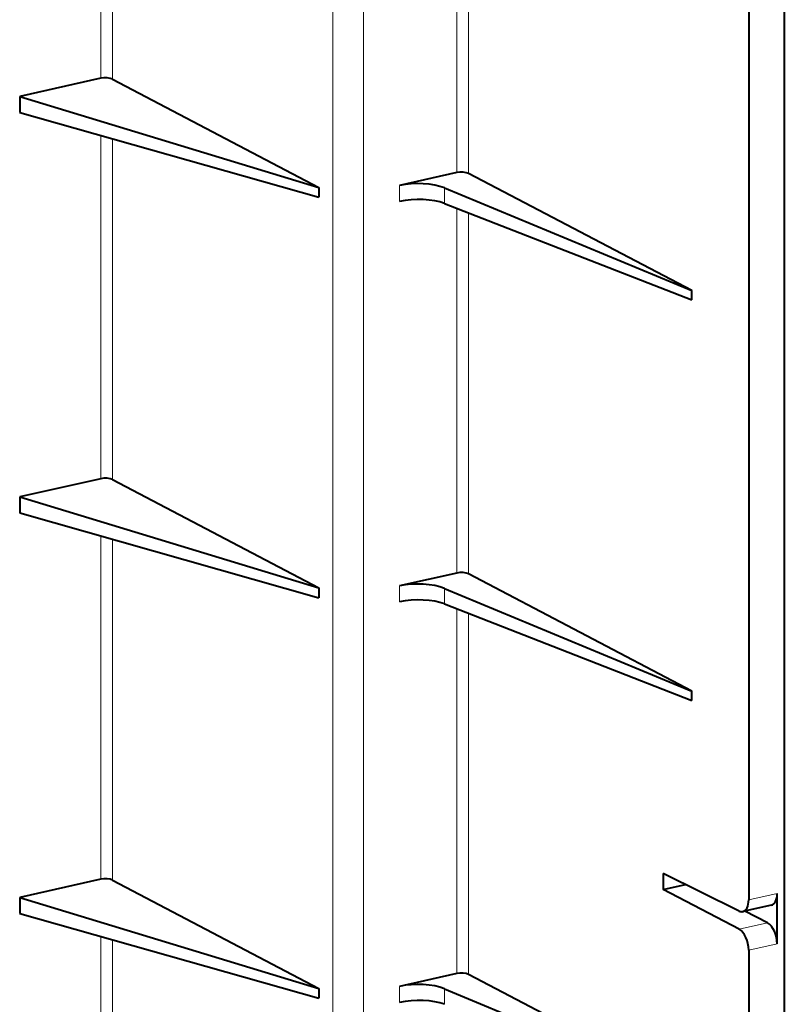
# Model space of a CAD drawing. Extents: x 0 to 420, y 0 to 297.
# Drawn here: x 318 to 340, y 101 to 130 of the extents above; entities that cross this region are included whole.
import ezdxf

# ---------------------------------------------------------------- set-up
doc = ezdxf.new("R2010")
doc.units = 0

msp = doc.modelspace()

# ---------------------------------------------------------------- linework, layer by layer
at = {"color": 7, "lineweight": 18}
for p, q in [((330.515778, 146.880493), (330.515778, 125.535721)), ((330.86084, 146.958145), (330.86084, 125.509872)), ((327.77829, 146.264435), (327.77829, 63.820286)), ((326.881134, 133.655136), (326.881134, 80.599686)), ((320.416077, 132.064285), (320.416077, 128.277069)), ((320.071014, 131.986633), (320.071014, 128.302917)), ((320.071014, 126.625641), (320.071014, 116.556747)), ((320.416077, 126.527863), (320.416077, 116.530914)), ((328.839996, 125.1586), (328.839996, 124.688751)), ((330.151825, 125.087097), (330.151825, 124.631653)), ((330.515778, 124.489685), (330.515778, 113.789566)), ((330.86084, 124.355072), (330.86084, 113.763718)), ((320.071014, 114.879471), (320.071014, 104.810593)), ((320.416077, 114.781708), (320.416077, 104.78476)), ((328.839996, 113.412445), (328.839996, 112.942596)), ((330.151825, 113.340942), (330.151825, 112.885498)), ((330.515778, 112.743515), (330.515778, 102.043396)), ((330.86084, 112.608917), (330.86084, 102.017563)), ((339.077148, 104.204575), (339.912537, 104.39257)), ((338.801086, 103.340027), (339.632874, 103.527206)), ((320.071014, 103.133316), (320.071014, 93.064438)), ((320.416077, 103.035553), (320.416077, 93.038597)), ((339.077148, 102.729393), (339.912537, 102.917389)), ((328.839996, 101.666283), (328.839996, 101.196434)), ((330.151825, 101.594772), (330.151825, 101.139328))]:
    msp.add_line(p, q, dxfattribs=at)
at = {"color": 7, "lineweight": 40}
for p, q in [((339.077148, 146.223007), (339.077148, 104.204575)), ((340.121368, 137.836334), (340.121368, 69.567627)), ((320.071014, 128.302917), (317.695953, 127.768417)), ((320.416077, 128.277069), (326.470093, 125.100052)), ((317.695953, 127.768417), (317.695953, 127.298569)), ((317.695953, 127.768417), (326.470093, 125.100052)), ((317.695953, 127.298569), (326.470093, 124.812546)), ((330.515778, 125.535721), (328.839996, 125.1586)), ((337.408264, 122.073929), (330.86084, 125.509872)), ((326.470093, 125.100052), (326.470093, 124.812546)), ((330.151825, 125.087097), (337.408264, 122.073929)), ((330.151825, 124.631653), (337.408264, 121.800964)), ((337.408264, 121.800964), (337.408264, 122.073929)), ((320.071014, 116.556747), (317.695953, 116.022263)), ((320.416077, 116.530914), (326.470093, 113.353897)), ((317.695953, 116.022263), (317.695953, 115.552414)), ((317.695953, 116.022263), (326.470093, 113.353897)), ((317.695953, 115.552414), (326.470093, 113.066391)), ((330.515778, 113.789566), (328.839996, 113.412445)), ((337.408264, 110.327774), (330.86084, 113.763718)), ((326.470093, 113.353897), (326.470093, 113.066391)), ((330.151825, 113.340942), (337.408264, 110.327774)), ((330.151825, 112.885498), (337.408264, 110.054794)), ((337.408264, 110.054794), (337.408264, 110.327774)), ((336.570831, 104.980255), (336.570831, 104.510406)), ((338.801086, 103.875549), (336.570831, 104.980255)), ((320.071014, 104.810593), (317.695953, 104.276108)), ((320.416077, 104.78476), (326.470093, 101.607742)), ((336.570831, 104.510406), (337.223083, 104.657188)), ((317.695953, 104.276108), (317.695953, 103.806259)), ((317.695953, 104.276108), (326.470093, 101.607742)), ((338.801086, 103.340027), (336.570831, 104.510406)), ((339.912537, 102.917389), (339.912537, 104.39257)), ((339.743103, 104.046646), (338.909912, 103.859146)), ((317.695953, 103.806259), (326.470093, 101.320236)), ((339.632874, 103.527206), (338.964569, 103.871445)), ((339.077148, 102.729393), (339.077148, 60.71096)), ((330.515778, 102.043396), (328.839996, 101.666283)), ((337.408264, 98.581619), (330.86084, 102.017563)), ((326.470093, 101.607742), (326.470093, 101.320236)), ((330.151825, 101.594772), (337.408264, 98.581619))]:
    msp.add_line(p, q, dxfattribs=at)
msp.add_arc((338.879028, 104.018776), 0.162807, 241.44939, 280.95, dxfattribs=at)
for centre, major_axis, ratio, start_param, end_param in [((320.208435, 128.229431), (0.25, -0.001282), 0.348863, 0.592481603, 2.154551284), ((330.653198, 125.462234), (0.25, -0.001282), 0.348863, 0.592481603, 2.154551284), ((329.389648, 124.864685), (1, -0.005131), 0.348863, 0.705928005, 2.154551284), ((329.389648, 124.41124), (-1, -0.005077), 0.335162, 3.844028266, 5.292651546), ((320.208435, 116.483276), (0.25, -0.001282), 0.348863, 0.592481603, 2.154551284), ((330.653198, 113.71608), (0.25, -0.001282), 0.348863, 0.592481603, 2.154551284), ((329.389648, 113.118515), (1, -0.005131), 0.348863, 0.705928005, 2.154551284), ((329.389648, 112.66507), (-1, -0.005077), 0.335162, 3.844028266, 5.292651546), ((320.208435, 104.737114), (0.25, -0.001282), 0.348863, 0.592481603, 2.154551284), ((339.630402, 104.533798), (0.113831, -0.486897), 0.53019, 6.278839351, 7.438660043), ((338.798676, 104.346611), (0.111786, -0.487347), 0.52336, 6.281094979, 7.440938585), ((339.630402, 103.058609), (0.113831, -0.486885), 0.530193, 1.15550152, 2.7175712), ((338.798676, 102.871429), (0.111786, -0.487347), 0.523361, 1.157753107, 2.719822788), ((330.653198, 101.969925), (0.25, -0.001282), 0.348863, 0.592481603, 2.154551284), ((329.389648, 101.37236), (1, -0.005131), 0.348863, 0.705928005, 2.154551284), ((329.389648, 100.918915), (-1, -0.005077), 0.335162, 3.844028266, 5.292651546)]:
    msp.add_ellipse(centre, major_axis=major_axis, ratio=ratio, start_param=start_param, end_param=end_param, dxfattribs=at)

doc.saveas('drawing.dxf')
